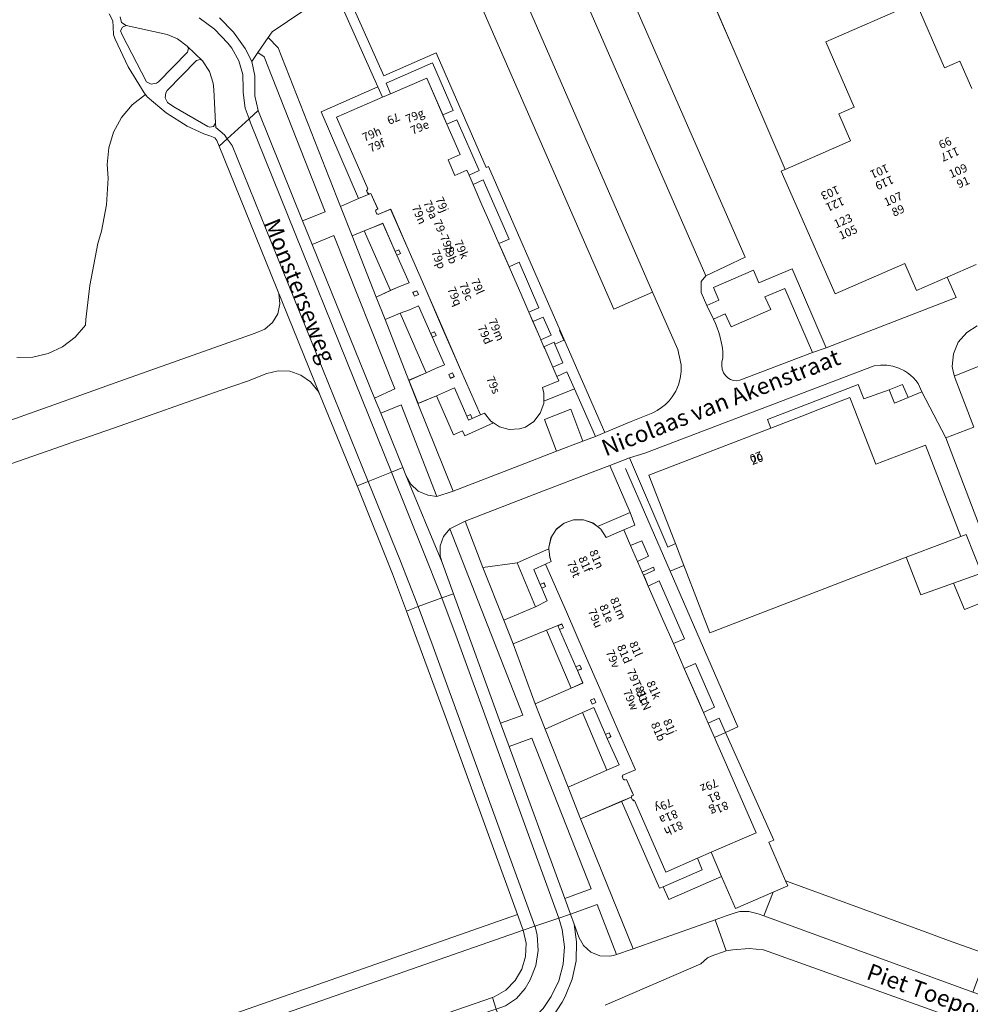
# Model space of a CAD drawing. Units: metres. Extents: x 72759 to 77980, y 449805 to 455659.
# Drawn here: x 74322 to 74437, y 451178 to 451297 of the extents above; entities that cross this region are included whole.
import ezdxf
from ezdxf.enums import TextEntityAlignment as Align

# ---------------------------------------------------------------- set-up
doc = ezdxf.new("R2010")
doc.units = ezdxf.units.M
doc.header["$MEASUREMENT"] = 0
for name, color, linetype, lineweight in [('Begroeid terreindeel_groenvoorziening_0', 7, 'Continuous', 0), ('Begroeid terreindeel_groenvoorziening_gras- en kruidachtigen_0', 7, 'Continuous', 0), ('Gebouwinstallatie_luifel_1', 7, 'Continuous', 0), ('Nummeraanduiding', 7, 'Continuous', 0), ('Nummeraanduidingreeks', 7, 'Continuous', 0), ('Onbegroeid terreindeel_erf_0', 7, 'Continuous', 0), ('Onbegroeid terreindeel_gesloten verharding_0', 7, 'Continuous', 0), ('Onbegroeid terreindeel_half verhard_grind_0', 7, 'Continuous', 0), ('Onbegroeid terreindeel_onverhard_0', 7, 'Continuous', 0), ('Openbare ruimte label_Weg', 7, 'Continuous', 0), ('Pand_0', 7, 'Continuous', 0), ('Scheiding_0', 7, 'Continuous', 0), ('Vegetatieobject_haag_0', 7, 'Continuous', 0), ('Wegdeel_gesloten verharding_0', 7, 'Continuous', 0), ('Wegdeel_open verharding_0', 7, 'Continuous', 0)]:
    doc.layers.add(name, color=color, linetype=linetype, lineweight=lineweight)

# ---------------------------------------------------------------- blocks, each defined once
blk = doc.blocks.new('BGT_lev_stadsdelen_Loosduinen_REALDWG_1_FMEBLOCK900')
at = {"layer": 'Pand_0'}
for points in [[(6.75, -0.11), (6.16, 1.23), (4.95, 4.02), (4.12, 5.9), (3.06, 8.35), (2.58, 9.46), (2.31, 10.06), (0.85, 9.43), (0.04, 11.31), (1.5, 11.95), (-0.09, 15.6), (-0.58, 16.7), (-2.51, 21.15), (-6.89, 19.24), (-7.84, 18.83), (-13.36, 16.43), (-9.62, 7.82), (-9.71, 7.77), (-9.66, 7.67), (-9.77, 7.63), (-9.6, 7.23), (-9.5, 7.28), (-9.46, 7.17), (-9.24, 7.27), (-8.42, 5.39), (-8.64, 5.3), (-8.6, 5.19), (-8.7, 5.15), (-8.53, 4.76), (-8.42, 4.81), (-8.37, 4.71), (-8.28, 4.75), (-6.86, 5.37), (-4.93, 0.93), (-2.77, -4.03), (-0.61, -8.98), (1.55, -13.93), (3.93, -19.39), (4.43, -19.17), (5.19, -20.14), (5.51, -20.36), (6.22, -20.83), (7.41, -21.15), (8.65, -21.08), (9.35, -20.85), (10.38, -20.17), (11.14, -19.19), (11.56, -18.02), (11.56, -17.74), (11.58, -16.79), (11.42, -16.1), (13.36, -15.28), (13.14, -14.77), (12.65, -13.65), (11.67, -11.4), (11.58, -11.18), (11.21, -10.35), (11.07, -10.02), (10.25, -8.13), (9.77, -7.04), (8.9, -5.06), (7.38, -1.56)], [(-5.87, 0.48), (-6.31, 0.29), (-6.33, 0.28), (-6.13, -0.17), (-6.11, -0.16), (-5.67, 0.03)], [(-3.73, -4.44), (-4.19, -4.64), (-3.99, -5.1), (-3.53, -4.9)], [(-1.58, -9.39), (-2.04, -9.58), (-1.84, -10.04), (-1.38, -9.84)], [(0.58, -14.33), (0.12, -14.53), (0.32, -14.99), (0.77, -14.79)], [(2.76, -19.35), (2.3, -19.55), (2.5, -20.01), (2.96, -19.81)]]:
    blk.add_lwpolyline(points, close=True, dxfattribs=at)
blk = doc.blocks.new('BGT_lev_stadsdelen_Loosduinen_REALDWG_1_FMEBLOCK1056')
at = {"layer": 'Wegdeel_open verharding_0'}
for points in [[(1.78, 4.66), (-0.38, 9.61), (-2.88, 15.33), (-4.31, 14.71), (-3.54, 12.89), (-3.08, 13.09), (-2.88, 12.63), (-3.34, 12.43), (-2.7, 10.93), (-4.09, 10.2), (-7.92, 8.58), (-6.78, 5.74), (-2.77, 7.38), (-1.41, 7.96), (-1.4, 7.93), (-0.94, 8.13), (-0.74, 7.67), (-1.2, 7.47), (0.76, 2.98), (1.22, 3.18), (1.42, 2.72), (0.97, 2.52), (1.61, 1.03), (0.18, 0.4), (-4.12, -1.47), (-2.95, -4.51), (1.57, -2.53), (2.91, -1.93), (4.32, -5.17), (4.78, -4.97), (4.98, -5.43), (4.52, -5.63), (5.96, -8.82), (4.49, -9.46), (-0.18, -11.51), (1.32, -15.33), (6.25, -13.21), (7.41, -12.69), (7.51, -12.65), (7.46, -12.55), (7.68, -12.45), (7.58, -12.21), (6.87, -10.57), (6.65, -10.67), (6.6, -10.57), (6.5, -10.61), (6.33, -10.22), (6.43, -10.17), (6.39, -10.07), (6.51, -10.02), (7.92, -9.41), (6.1, -5.23), (3.94, -0.29)], [(2.98, -0.85), (3.18, -1.31), (2.72, -1.51), (2.52, -1.05)]]:
    blk.add_lwpolyline(points, close=True, dxfattribs=at)
blk = doc.blocks.new('BGT_lev_stadsdelen_Loosduinen_REALDWG_1_FMEBLOCK1060')
at = {"layer": 'Wegdeel_open verharding_0'}
for points in [[(-3.32, 9.93), (-1.83, 6.56), (-1.39, 6.75), (-1.19, 6.3), (-1.63, 6.11), (-0.15, 2.79), (-1.31, 2.32), (-2.42, 1.85), (-4.12, 1.05), (-3.04, -1.64), (-1.23, -0.89), (-0.1, -0.46), (0.98, 0.01), (4.09, -7.09), (3.01, -7.55), (1.9, -8.05), (-0.21, -8.96), (0.91, -11.75), (3.13, -10.84), (4.23, -10.34), (5.3, -9.87), (6.79, -13.28), (7.24, -13.08), (7.44, -13.54), (8.41, -13.11), (6.03, -7.66), (3.88, -2.71), (1.72, 2.24), (-0.44, 7.2), (-2.38, 11.64), (-3.79, 11.02), (-3.89, 10.98), (-3.93, 11.08), (-4.04, 11.03), (-4.21, 11.42), (-4.12, 11.47), (-4.16, 11.57), (-3.93, 11.66), (-4.76, 13.54), (-4.98, 13.45), (-6.25, 12.92), (-8.41, 11.98), (-7.02, 8.42), (-5.56, 9.02), (-4.45, 9.47)], [(0.75, 1.83), (0.95, 1.37), (0.49, 1.17), (0.29, 1.63)], [(2.9, -3.11), (3.11, -3.57), (2.65, -3.77), (2.45, -3.31)], [(5.06, -8.06), (5.26, -8.52), (4.8, -8.72), (4.6, -8.26)]]:
    blk.add_lwpolyline(points, close=True, dxfattribs=at)
blk = doc.blocks.new('BGT_lev_stadsdelen_Loosduinen_REALDWG_1_FMEBLOCK1626')
at = {"layer": 'Wegdeel_open verharding_0'}
for points in [[(38.163, 8.505), (37.725, 9.56), (29.629, 6.358), (1.747, -4.742), (-0.39, 0.65), (-14.822, -4.877), (-19.397, 7.13), (-22.282, 12.633), (-23.953, 11.957), (-25.592, 11.294), (-26.235, 12.87), (-29.285, 11.788), (-29.959, 13.544), (-40.858, 9.309), (-40.467, 8.295), (-36.221, 9.934), (-35.124, 10.358), (-33.587, 10.951), (-30.956, 11.967), (-30.36, 10.431), (-30.035, 9.596), (-27.837, 3.934), (-24.464, 5.232), (-21.875, 6.228), (-17.62, -4.748), (-19.485, -5.471), (-24.179, -7.268), (-22.412, -11.79), (-18.488, -10.386), (-17.148, -13.544), (2.162, -5.874), (29.998, 5.251), (33.359, -2.635), (40.858, 0.389), (37.524, 8.265)], [(36.657, 5.256), (37.505, 3.288), (38.322, 3.576), (38.873, 2.247), (37.117, 1.565), (36.918, 2.003), (34.926, 1.185), (35.031, 0.731), (33.368, 0.087), (32.78, 1.386), (33.621, 1.749), (32.824, 3.646), (31.904, 3.317), (31.009, 5.636), (32.756, 6.31), (33.101, 5.48), (35.093, 6.259), (34.811, 7.114), (36.532, 7.793), (37.494, 5.536)], [(-8.465, -8.909), (-12.408, -10.347), (-13.559, -7.264), (-9.634, -5.799)]]:
    blk.add_lwpolyline(points, close=True, dxfattribs=at)
blk = doc.blocks.new('BGT_lev_stadsdelen_Loosduinen_REALDWG_1_FMEBLOCK2711')
at = {"layer": 'Pand_0'}
for points in [[(4.36, 3.3), (3.9, 4.34), (3.05, 6.3), (1.75, 9.29), (0.03, 13.22), (-0.41, 14.24), (-0.55, 14.54), (-0.7, 14.89), (-1.27, 16.19), (-2.1, 18.1), (-2.93, 19.99), (-5.04, 19.08), (-5.69, 20.08), (-6.08, 20.38), (-6.64, 20.81), (-7.77, 21.2), (-8.97, 21.19), (-10.1, 20.79), (-11.04, 20.05), (-11.68, 19.04), (-11.96, 17.87), (-11.94, 17.72), (-11.84, 16.68), (-11.67, 16.18), (-12.33, 15.85), (-9.83, 10.14), (-7.67, 5.19), (-5.51, 0.24), (-3.35, -4.71), (-1.53, -8.88), (-2.94, -9.5), (-3.06, -9.55), (-3.02, -9.65), (-3.12, -9.69), (-2.95, -10.09), (-2.85, -10.04), (-2.8, -10.15), (-2.58, -10.05), (-1.87, -11.68), (-1.77, -11.93), (-1.99, -12.02), (-1.94, -12.13), (-2.04, -12.17), (-1.88, -12.55), (-1.77, -12.51), (-1.73, -12.61), (-1.63, -12.57), (2.12, -21.2), (5.96, -19.53), (7.6, -18.81), (12.99, -16.47), (8.86, -7.01), (8.22, -5.56), (7.98, -5.01), (7.22, -3.27), (6.67, -2.01), (6.07, -0.61)], [(-12.52, 13.61), (-12.99, 13.42), (-12.79, 12.96), (-12.33, 13.15)], [(-10.39, 8.66), (-10.85, 8.46), (-10.65, 8), (-10.19, 8.2)], [(-8.23, 3.7), (-8.68, 3.5), (-8.48, 3.04), (-8.03, 3.24)], [(-6.47, -0.33), (-6.93, -0.52), (-6.73, -0.98), (-6.27, -0.78)], [(-4.67, -4.45), (-5.12, -4.65), (-4.93, -5.11), (-4.47, -4.9)]]:
    blk.add_lwpolyline(points, close=True, dxfattribs=at)

msp = doc.modelspace()

# ---------------------------------------------------------------- linework, layer by layer
at = {"layer": 'Begroeid terreindeel_groenvoorziening_0'}
for points in [[(74391.2, 451310.067), (74409.561, 451268.087), (74404.834, 451265.83), (74404.276, 451265.144), (74404.299, 451263.813), (74404.96, 451262.266), (74406.424, 451262.899), (74405.754, 451264.434), (74410.565, 451266.516), (74411.217, 451264.977), (74415.241, 451266.679), (74419.304, 451257.162), (74434.979, 451263.235), (74433.893, 451265.667), (74430.184, 451264.048), (74428.767, 451267.3), (74420.389, 451263.651), (74413.888, 451278.416), (74414.374, 451278.629), (74408.353, 451292.621), (74404.868, 451300.72)], [(74321.94, 451256.001), (74323.861, 451256.044), (74325.722, 451256.484), (74327.451, 451257.3), (74328.973, 451258.457), (74330.222, 451259.905), (74330.265, 451260.553), (74330.744, 451264.682), (74331.693, 451269.718), (74332.119, 451271.187), (74332.729, 451274.352), (74332.943, 451277.568), (74332.8, 451279.245), (74332.999, 451281.229), (74333.589, 451283.134), (74334.547, 451284.883), (74335.833, 451286.407), (74337.415, 451287.659), (74337.27, 451287.864), (74335.343, 451290.986), (74333.768, 451294.299), (74333.569, 451294.826), (74333.544, 451295.775), (74333.482, 451296.509), (74333.063, 451297.362)], [(74437.506, 451259.796), (74436.227, 451258.993), (74435.205, 451257.831), (74434.622, 451256.441), (74434.49, 451254.916), (74434.62, 451254.14), (74434.839, 451253.475), (74437.094, 451247.603), (74433.733, 451246.347), (74438.308, 451234.34)], [(74455.292, 451233.343), (74435.982, 451225.673), (74434.642, 451228.831), (74430.718, 451227.427), (74428.951, 451231.949), (74424.255, 451230.157), (74405.335, 451222.847), (74402.353, 451230.565), (74402.196, 451230.97), (74400.545, 451230.298), (74408.708, 451211.527), (74407.213, 451210.856), (74413.023, 451197.919), (74412.408, 451197.683), (74413.917, 451194.198), (74414.429, 451193.015), (74414.648, 451192.935), (74431.225, 451186.882), (74434.053, 451185.85), (74438.652, 451184.171)]]:
    msp.add_lwpolyline(points, dxfattribs=at)
for points in [[(74342.609, 451293.18), (74342.453, 451293.48), (74341.271, 451294.356), (74340.024, 451294.852), (74335.119, 451295.946), (74334.643, 451295.764), (74334.43, 451295.301), (74334.603, 451294.821), (74337.547, 451289.188), (74338.118, 451288.901), (74338.75, 451289), (74338.988, 451289.164), (74342.475, 451292.765)], [(74350.956, 451292.725), (74350.205, 451291.623), (74350.56, 451289.912), (74350.591, 451289.3), (74350.586, 451287.485), (74350.977, 451285.713), (74351.081, 451285.424), (74356.309, 451272.463), (74359.031, 451273.532), (74351.698, 451292.194)], [(74340.045, 451288.13), (74339.865, 451287.866), (74339.786, 451287.244), (74340.091, 451286.695), (74340.853, 451286.155), (74344.926, 451283.791), (74345.13, 451283.709), (74345.607, 451283.806), (74345.864, 451284.219), (74345.646, 451288.241), (74345.565, 451289.012), (74345.114, 451290.438), (74344.302, 451291.694), (74343.992, 451291.86), (74343.573, 451291.727)], [(74360.104, 451270.682), (74357.476, 451269.612), (74364.975, 451251.105), (74367.418, 451252.217)], [(74363.745, 451271.226), (74362.28, 451270.63), (74365.18, 451263.257), (74366.885, 451264.065)], [(74405.749, 451260.621), (74405.987, 451260.096), (74406.2, 451259.56), (74406.388, 451259.015), (74406.549, 451258.461), (74406.684, 451257.901), (74406.785, 451257.512), (74406.856, 451257.116), (74406.896, 451256.716), (74406.906, 451256.314), (74406.885, 451255.912), (74406.771, 451255.478), (74406.75, 451255.03), (74406.822, 451254.587), (74406.983, 451254.169), (74407.228, 451253.793), (74407.502, 451253.54), (74407.824, 451253.352), (74408.179, 451253.238), (74408.551, 451253.204), (74408.921, 451253.252), (74417.693, 451256.597), (74414.333, 451264.291), (74411.958, 451263.297), (74412.652, 451261.757), (74407.881, 451259.682), (74407.172, 451261.235)], [(74368.075, 451261.323), (74366.262, 451260.572), (74369.093, 451253.249), (74371.206, 451254.158)], [(74429.177, 451251.174), (74430.848, 451251.85), (74430.396, 451252.865), (74430.121, 451253.228), (74429.815, 451253.565), (74429.48, 451253.873), (74429.119, 451254.149), (74428.733, 451254.391), (74428.062, 451254.731), (74427.346, 451254.964), (74426.603, 451255.086), (74425.85, 451255.093), (74425.105, 451254.986), (74397.486, 451244.464), (74395.663, 451243.931), (74400.283, 451233.179), (74401.183, 451233.593), (74401.027, 451233.998), (74397.994, 451241.848), (74412.663, 451247.512), (74412.272, 451248.526), (74423.171, 451252.761), (74423.845, 451251.005), (74426.895, 451252.087), (74428.491, 451252.747)], [(74368.169, 451250.3), (74365.726, 451249.302), (74368.368, 451242.771), (74368.741, 451241.85), (74369.338, 451240.765), (74370.247, 451239.925), (74371.376, 451239.416), (74372.477, 451239.286)], [(74374.036, 451235.391), (74373.292, 451234.451), (74372.896, 451233.32), (74372.892, 451232.121), (74373.112, 451231.341), (74374.481, 451227.573), (74380.147, 451211.982), (74382.824, 451212.944)], [(74382.15, 451231.291), (74378.013, 451230.726), (74380.525, 451224.368), (74384.355, 451225.992)], [(74385.677, 451223.167), (74381.663, 451221.532), (74384.321, 451214.323), (74388.627, 451216.194)], [(74390.014, 451213.262), (74385.492, 451211.28), (74388.261, 451204.279), (74392.938, 451206.328)], [(74383.895, 451210.179), (74381.181, 451209.172), (74387.865, 451190.873), (74391.036, 451192.044), (74389.104, 451196.952)], [(74394.69, 451202.583), (74389.761, 451200.46), (74396.098, 451184.832), (74399.251, 451185.946), (74405.974, 451188.321), (74407.279, 451188.782), (74408.485, 451189.209), (74408.946, 451189.325), (74408.993, 451189.324), (74409.922, 451189.304), (74410.018, 451189.302), (74411.135, 451189.049), (74411.829, 451188.798), (74412.932, 451191.651), (74408.42, 451189.679), (74406.74, 451193.544), (74400.399, 451190.774), (74399.705, 451192.301), (74399.263, 451192.132)], [(74391.787, 451190.168), (74388.554, 451189.005), (74388.992, 451187.803), (74389.558, 451186.25), (74390.12, 451185.223), (74390.992, 451184.444), (74392.075, 451184.001), (74393.244, 451183.946), (74393.73, 451184.042), (74394.104, 451184.154)]]:
    msp.add_lwpolyline(points, close=True, dxfattribs=at)
at = {"layer": 'Begroeid terreindeel_groenvoorziening_gras- en kruidachtigen_0'}
for points in [[(74361.222, 451300.875), (74366.115, 451289.895), (74372.415, 451292.674), (74372.52, 451292.397), (74378.401, 451278.867), (74378.675, 451278.984), (74387.317, 451259.261), (74392.708, 451246.957), (74395.843, 451248.296), (74398.454, 451249.353), (74398.996, 451249.635), (74399.506, 451249.97), (74399.98, 451250.355), (74400.413, 451250.786), (74400.8, 451251.258), (74401.223, 451251.953), (74401.546, 451252.701), (74401.762, 451253.486), (74401.868, 451254.293), (74401.861, 451255.107), (74401.477, 451256.959), (74398.443, 451263.852), (74393.788, 451261.82), (74375.647, 451303.277)], [(74285.272, 451235.676), (74326.974, 451250.516), (74333.781, 451252.938), (74350.619, 451258.93), (74351.763, 451259.396), (74352.701, 451260.201), (74353.334, 451261.262), (74353.598, 451262.47), (74353.465, 451263.698), (74353.243, 451264.3), (74346.291, 451281.44), (74346.016, 451282.119), (74345.77, 451282.42), (74345.17, 451282.673), (74344.451, 451282.904), (74342.451, 451283.855), (74339.925, 451285.441), (74337.633, 451287.351), (74337.415, 451287.659), (74335.833, 451286.407), (74334.547, 451284.883), (74333.589, 451283.134), (74332.999, 451281.229), (74332.8, 451279.245), (74332.943, 451277.568), (74332.729, 451274.352), (74332.119, 451271.187), (74331.693, 451269.718), (74330.744, 451264.682), (74330.265, 451260.553), (74330.222, 451259.905), (74328.973, 451258.457), (74327.451, 451257.3), (74325.722, 451256.484), (74323.861, 451256.044), (74321.94, 451256.001)]]:
    msp.add_lwpolyline(points, dxfattribs=at)
for points in [[(74360.146, 451300.289), (74352.648, 451295.209), (74352.167, 451294.504), (74353.395, 451293.265), (74360.891, 451274.19), (74363.049, 451275.127), (74358.569, 451285.545), (74365.38, 451288.581)], [(74385.422, 451248.549), (74388.593, 451249.772), (74390.06, 451245.936), (74391.551, 451246.504), (74389.028, 451252.245), (74385.348, 451250.745), (74385.342, 451250.457), (74384.928, 451249.29), (74384.166, 451248.314), (74383.134, 451247.63), (74382.432, 451247.405), (74381.197, 451247.333), (74380.003, 451247.655), (74379.298, 451248.124), (74375.829, 451246.578), (74375.576, 451247.175), (74374.47, 451246.679), (74372.429, 451251.37), (74370.21, 451250.461), (74374.439, 451239.923), (74382.333, 451242.974), (74386.888, 451244.715)], [(74391.813, 451235.648), (74395.738, 451237.333), (74393.277, 451243.011), (74391.495, 451242.323), (74384.807, 451239.735), (74377.837, 451237.056), (74375.899, 451236.297), (74378.013, 451230.726), (74382.15, 451231.291), (74385.948, 451232.988), (74385.933, 451233.137), (74386.21, 451234.303), (74386.853, 451235.315), (74387.791, 451236.061), (74388.922, 451236.459), (74390.12, 451236.466), (74391.255, 451236.081)], [(74379.155, 451178.958), (74379.385, 451179.053), (74380.76, 451179.868), (74381.89, 451180.997), (74382.706, 451182.372), (74383.157, 451183.905), (74383.214, 451185.502), (74382.875, 451187.064), (74353.479, 451176.802), (74355.571, 451171.954), (74355.677, 451171.71), (74356.156, 451171.287), (74356.792, 451171.222)]]:
    msp.add_lwpolyline(points, close=True, dxfattribs=at)
at = {"layer": 'Gebouwinstallatie_luifel_1'}
msp.add_lwpolyline([(74436.161, 451234.707), (74435.51, 451234.469), (74433.645, 451233.746), (74428.951, 451231.949), (74430.718, 451227.427), (74434.642, 451228.831), (74438.003, 451230.034)], close=True, dxfattribs=at)
at = {"layer": 'Onbegroeid terreindeel_erf_0'}
msp.add_lwpolyline([(74404.868, 451300.72), (74408.353, 451292.621), (74414.374, 451278.629), (74422.266, 451282.079), (74420.852, 451285.31), (74422.699, 451286.12), (74419.293, 451293.986), (74430.131, 451298.709), (74433.571, 451290.847), (74435.411, 451291.645), (74436.85, 451288.357)], dxfattribs=at)
msp.add_lwpolyline([(74412.408, 451197.683), (74413.023, 451197.919), (74407.213, 451210.856), (74405.877, 451210.257), (74406.117, 451209.707), (74406.75, 451208.256), (74410.878, 451198.798), (74405.493, 451196.454), (74406.74, 451193.544), (74408.42, 451189.679), (74412.932, 451191.651), (74414.688, 451192.418), (74414.429, 451193.015), (74413.917, 451194.198)], close=True, dxfattribs=at)
at = {"layer": 'Onbegroeid terreindeel_gesloten verharding_0'}
msp.add_lwpolyline([(74426.895, 451252.087), (74427.538, 451250.511), (74429.177, 451251.174), (74428.491, 451252.747)], close=True, dxfattribs=at)
at = {"layer": 'Onbegroeid terreindeel_half verhard_grind_0'}
for points in [[(74371.27, 451289.63), (74373.207, 451285.186), (74374.428, 451285.72), (74371.949, 451291.478), (74366.362, 451289.001), (74366.892, 451287.725)], [(74365.944, 451287.313), (74365.38, 451288.581), (74358.569, 451285.545), (74363.049, 451275.127), (74364.324, 451275.656), (74364.282, 451275.758), (74364.18, 451275.716), (74364.017, 451276.107), (74364.122, 451276.153), (74364.079, 451276.251), (74364.169, 451276.297), (74360.42, 451284.909)], [(74373.69, 451284.079), (74375.282, 451280.428), (74373.824, 451279.794), (74374.636, 451277.912), (74376.096, 451278.542), (74376.36, 451277.938), (74377.567, 451278.488), (74374.899, 451284.609)], [(74378.053, 451277.387), (74376.844, 451276.827), (74377.909, 451274.384), (74378.731, 451272.501), (74379.948, 451269.71), (74381.165, 451270.25)], [(74367.676, 451268.318), (74367.651, 451268.307), (74367.452, 451268.765), (74367.474, 451268.775), (74365.98, 451272.145), (74364.856, 451271.682), (74363.745, 451271.226), (74366.885, 451264.065), (74367.99, 451264.528), (74369.148, 451264.998)], [(74382.364, 451267.474), (74381.164, 451266.921), (74382.689, 451263.424), (74383.556, 451261.437), (74384.763, 451261.973)], [(74370.281, 451262.22), (74369.197, 451261.75), (74368.075, 451261.323), (74371.206, 451254.158), (74372.309, 451254.66), (74373.396, 451255.125)], [(74385.267, 451260.868), (74384.032, 451260.347), (74384.854, 451258.46), (74384.997, 451258.133), (74386.221, 451258.675)], [(74386.691, 451257.608), (74386.592, 451257.841), (74385.361, 451257.299), (74385.458, 451257.078), (74386.436, 451254.835), (74387.647, 451255.36)], [(74386.928, 451253.708), (74387.149, 451253.2), (74385.203, 451252.377), (74385.365, 451251.695), (74385.348, 451250.745), (74389.028, 451252.245), (74388.135, 451254.278)], [(74374.606, 451252.342), (74373.527, 451251.875), (74372.429, 451251.37), (74374.47, 451246.679), (74375.576, 451247.175), (74375.829, 451246.578), (74379.298, 451248.124), (74378.973, 451248.34), (74378.213, 451249.316), (74377.713, 451249.096), (74376.745, 451248.673), (74376.287, 451248.473), (74376.088, 451248.932)], [(74395.738, 451237.333), (74391.813, 451235.648), (74392.202, 451235.346), (74392.857, 451234.342), (74394.965, 451235.262), (74396.314, 451235.813)], [(74395.79, 451233.372), (74396.625, 451231.458), (74397.945, 451232.087), (74397.152, 451233.95)], [(74386.227, 451231.449), (74386.053, 451231.944), (74385.948, 451232.988), (74382.15, 451231.291), (74384.355, 451225.992), (74385.747, 451226.72), (74385.104, 451228.224), (74384.908, 451228.684), (74384.134, 451230.497), (74385.564, 451231.12)], [(74397.192, 451230.16), (74397.346, 451229.805), (74398.666, 451230.411), (74398.541, 451230.776)], [(74399.237, 451229.105), (74397.922, 451228.487), (74399.638, 451224.554), (74400.94, 451221.57), (74402.268, 451222.119)], [(74387.244, 451223.265), (74387.044, 451223.723), (74387.03, 451223.754), (74385.677, 451223.167), (74388.627, 451216.194), (74390.056, 451216.825), (74389.409, 451218.307), (74389.208, 451218.766)], [(74403.579, 451219.175), (74402.251, 451218.565), (74403.958, 451214.655), (74404.566, 451213.261), (74405.889, 451213.914)], [(74392.768, 451210.619), (74391.35, 451213.857), (74390.014, 451213.262), (74392.938, 451206.328), (74394.408, 451206.971), (74392.968, 451210.161)], [(74405.116, 451212.002), (74405.877, 451210.257), (74407.213, 451210.856), (74406.43, 451212.595)], [(74404.395, 451194.344), (74403.852, 451195.739), (74400.013, 451194.068), (74396.263, 451202.699), (74396.162, 451202.655), (74396.118, 451202.756), (74396.017, 451202.712), (74395.85, 451203.097), (74394.69, 451202.583), (74399.263, 451192.132), (74399.705, 451192.301)]]:
    msp.add_lwpolyline(points, close=True, dxfattribs=at)
at = {"layer": 'Onbegroeid terreindeel_onverhard_0'}
for points in [[(74341.381, 451174.685), (74358.171, 451180.525), (74382.197, 451188.947), (74375.691, 451206.824), (74373.624, 451212.429), (74368.811, 451225.483), (74367.153, 451229.978), (74362.999, 451240.277), (74362.895, 451240.532), (74358.446, 451251.407), (74358.161, 451251.97), (74357.283, 451253.07), (74356.133, 451253.88), (74354.801, 451254.335), (74353.396, 451254.4), (74352.028, 451254.068), (74349.693, 451253.156), (74346.419, 451252.022), (74333.703, 451247.528), (74329.647, 451246.148), (74329.142, 451245.976), (74326.521, 451245.04), (74315.768, 451241.306)], [(74436.639, 451175.798), (74411.79, 451184.714), (74411.732, 451184.726), (74410.066, 451184.857), (74408.092, 451184.713), (74407.288, 451184.6), (74405.47, 451183.949), (74405.032, 451183.731), (74404.241, 451183.015), (74392.736, 451178.046)]]:
    msp.add_lwpolyline(points, dxfattribs=at)
at = {"layer": 'Pand_0'}
msp.add_lwpolyline([(74436.85, 451288.357), (74435.411, 451291.645), (74433.571, 451290.847), (74430.131, 451298.709), (74419.293, 451293.986), (74422.699, 451286.12), (74420.852, 451285.31), (74422.266, 451282.079), (74414.374, 451278.629), (74413.888, 451278.416), (74420.389, 451263.651), (74428.767, 451267.3), (74430.184, 451264.048), (74433.893, 451265.667), (74437.37, 451267.186)], dxfattribs=at)
msp.add_lwpolyline([(74431.255, 451245.445), (74428.666, 451244.449), (74425.293, 451243.151), (74423.095, 451248.813), (74422.77, 451249.648), (74422.174, 451251.184), (74419.543, 451250.168), (74418.006, 451249.575), (74416.909, 451249.151), (74412.663, 451247.512), (74397.994, 451241.848), (74401.027, 451233.998), (74401.183, 451233.593), (74402.196, 451230.97), (74402.353, 451230.565), (74405.335, 451222.847), (74424.255, 451230.157), (74428.951, 451231.949), (74433.645, 451233.746), (74435.51, 451234.469)], close=True, dxfattribs=at)
at = {"layer": 'Scheiding_0'}
for p, q in [((74408.353, 451292.621), (74404.868, 451300.72)), ((74414.374, 451278.629), (74408.353, 451292.621)), ((74400.545, 451230.298), (74395.168, 451242.64)), ((74408.708, 451211.527), (74400.545, 451230.298)), ((74407.213, 451210.856), (74408.708, 451211.527)), ((74405.877, 451210.257), (74407.213, 451210.856)), ((74407.213, 451210.856), (74413.023, 451197.919)), ((74413.023, 451197.919), (74412.408, 451197.683)), ((74412.408, 451197.683), (74413.917, 451194.198)), ((74405.493, 451196.454), (74406.74, 451193.544)), ((74406.74, 451193.544), (74408.42, 451189.679)), ((74413.917, 451194.198), (74414.429, 451193.015)), ((74414.688, 451192.418), (74412.932, 451191.651)), ((74414.429, 451193.015), (74414.688, 451192.418)), ((74408.42, 451189.679), (74412.932, 451191.651))]:
    msp.add_line(p, q, dxfattribs=at)
at = {"layer": 'Vegetatieobject_haag_0'}
msp.add_lwpolyline([(74434.798, 451253.794), (74463.067, 451265.075), (74465.72, 451259.127)], dxfattribs=at)
at = {"layer": 'Wegdeel_gesloten verharding_0'}
for points in [[(74346.341, 451296.883), (74348.032, 451295.162), (74349.416, 451293.185), (74350.205, 451291.623), (74350.956, 451292.725), (74352.167, 451294.504), (74352.648, 451295.209), (74360.146, 451300.289)], [(74334.358, 451296.982), (74334.556, 451296.334), (74335.119, 451295.946), (74340.024, 451294.852), (74341.271, 451294.356), (74342.453, 451293.48), (74344.302, 451291.694), (74345.114, 451290.438), (74345.565, 451289.012), (74345.646, 451288.241), (74345.864, 451284.219), (74345.904, 451283.66), (74346.946, 451282.779), (74347.268, 451282.331), (74349.88, 451284.713), (74349.421, 451286.011), (74349.182, 451287.878), (74349.183, 451288.313), (74349.117, 451290.038), (74348.657, 451291.703), (74347.827, 451293.217), (74347.338, 451293.835), (74345.742, 451295.497), (74343.883, 451296.859)], [(74343.883, 451296.859), (74345.742, 451295.497), (74347.338, 451293.835), (74347.827, 451293.217), (74348.657, 451291.703), (74349.117, 451290.038), (74349.183, 451288.313), (74349.182, 451287.878), (74349.421, 451286.011), (74349.88, 451284.713), (74350.977, 451285.713), (74350.586, 451287.485), (74350.591, 451289.3), (74350.56, 451289.912), (74350.205, 451291.623), (74349.416, 451293.185), (74348.032, 451295.162), (74346.341, 451296.883)], [(74315.768, 451241.306), (74326.521, 451245.04), (74329.142, 451245.976), (74329.647, 451246.148), (74333.703, 451247.528), (74346.419, 451252.022), (74349.693, 451253.156), (74352.028, 451254.068), (74353.396, 451254.4), (74354.801, 451254.335), (74356.133, 451253.88), (74357.283, 451253.07), (74358.161, 451251.97), (74358.446, 451251.407), (74353.243, 451264.3), (74353.465, 451263.698), (74353.598, 451262.47), (74353.334, 451261.262), (74352.701, 451260.201), (74351.763, 451259.396), (74350.619, 451258.93), (74333.781, 451252.938), (74326.974, 451250.516), (74285.272, 451235.676)], [(74309.656, 451161.516), (74350.743, 451175.833), (74352.718, 451170.828), (74352.743, 451170.226), (74352.394, 451169.734), (74352.093, 451169.59), (74356.792, 451171.222), (74356.156, 451171.287), (74355.677, 451171.71), (74355.571, 451171.954), (74353.479, 451176.802), (74382.875, 451187.064), (74382.197, 451188.947), (74358.171, 451180.525), (74341.381, 451174.685), (74335.522, 451172.646), (74329.139, 451170.423), (74326.772, 451169.599), (74308.903, 451163.377)], [(74446.929, 451176.145), (74436.979, 451179.617), (74411.829, 451188.798), (74411.135, 451189.049), (74410.018, 451189.302), (74409.922, 451189.304), (74408.993, 451189.324), (74408.946, 451189.325), (74408.485, 451189.209), (74407.279, 451188.782), (74405.974, 451188.321), (74407.288, 451184.6), (74408.092, 451184.713), (74410.066, 451184.857), (74411.732, 451184.726), (74411.79, 451184.714), (74436.639, 451175.798)], [(74392.736, 451178.046), (74404.241, 451183.015), (74405.032, 451183.731), (74405.47, 451183.949), (74407.288, 451184.6), (74405.974, 451188.321), (74399.251, 451185.946), (74396.098, 451184.832), (74395.994, 451184.795), (74394.104, 451184.154), (74393.73, 451184.042), (74393.244, 451183.946), (74392.075, 451184.001), (74390.992, 451184.444), (74390.12, 451185.223), (74389.558, 451186.25), (74388.992, 451187.803), (74389.298, 451185.656), (74389.226, 451183.402), (74388.757, 451181.195), (74387.907, 451179.106), (74387.561, 451178.39), (74386.424, 451176.667)], [(74321.296, 451157.382), (74322.691, 451157.863), (74379.233, 451177.439), (74379.634, 451177.581), (74379.155, 451178.958), (74356.792, 451171.222), (74352.093, 451169.59), (74321.388, 451158.967)]]:
    msp.add_lwpolyline(points, dxfattribs=at)
for points in [[(74360.891, 451274.19), (74353.395, 451293.265), (74352.167, 451294.504), (74350.956, 451292.725), (74351.698, 451292.194), (74359.031, 451273.532), (74356.309, 451272.463), (74357.476, 451269.612), (74360.104, 451270.682), (74367.418, 451252.217), (74364.975, 451251.105), (74365.726, 451249.302), (74368.169, 451250.3), (74372.477, 451239.286), (74374.439, 451239.923), (74370.21, 451250.461), (74369.093, 451253.249), (74366.262, 451260.572), (74365.18, 451263.257), (74362.28, 451270.63)], [(74357.476, 451269.612), (74356.309, 451272.463), (74351.081, 451285.424), (74350.977, 451285.713), (74349.88, 451284.713), (74350.049, 451284.236), (74367.007, 451242.214), (74368.368, 451242.771), (74365.726, 451249.302), (74364.975, 451251.105)], [(74350.049, 451284.236), (74349.88, 451284.713), (74347.268, 451282.331), (74347.843, 451281.532), (74364.233, 451241.079), (74367.007, 451242.214)], [(74347.843, 451281.532), (74347.268, 451282.331), (74346.291, 451281.44), (74353.243, 451264.3), (74358.446, 451251.407), (74362.895, 451240.532), (74364.233, 451241.079)], [(74367.007, 451242.214), (74364.233, 451241.079), (74368.112, 451231.505), (74370.129, 451226.337), (74370.25, 451226.013), (74373.077, 451227.056), (74372.915, 451227.488), (74370.886, 451232.602)], [(74368.741, 451241.85), (74368.368, 451242.771), (74367.007, 451242.214), (74370.886, 451232.602), (74372.915, 451227.488), (74373.077, 451227.056), (74374.481, 451227.573), (74373.112, 451231.341)], [(74364.233, 451241.079), (74362.895, 451240.532), (74362.999, 451240.277), (74367.153, 451229.978), (74368.811, 451225.483), (74370.25, 451226.013), (74370.129, 451226.337), (74368.112, 451231.505)], [(74381.663, 451221.532), (74380.525, 451224.368), (74378.013, 451230.726), (74375.899, 451236.297), (74375.818, 451236.265), (74374.036, 451235.391), (74382.824, 451212.944), (74380.147, 451211.982), (74381.181, 451209.172), (74383.895, 451210.179), (74389.104, 451196.952), (74391.036, 451192.044), (74387.865, 451190.873), (74388.554, 451189.005), (74391.787, 451190.168), (74394.104, 451184.154), (74395.994, 451184.795), (74396.098, 451184.832), (74389.761, 451200.46), (74388.261, 451204.279), (74385.492, 451211.28), (74384.321, 451214.323)], [(74373.077, 451227.056), (74370.25, 451226.013), (74372.051, 451221.173), (74384.282, 451187.545), (74387.168, 451188.531), (74374.917, 451222.149)], [(74374.481, 451227.573), (74373.077, 451227.056), (74374.917, 451222.149), (74387.168, 451188.531), (74388.554, 451189.005), (74387.865, 451190.873), (74381.181, 451209.172), (74380.147, 451211.982)], [(74372.051, 451221.173), (74370.25, 451226.013), (74368.811, 451225.483), (74373.624, 451212.429), (74375.691, 451206.824), (74382.197, 451188.947), (74382.875, 451187.064), (74384.282, 451187.545)], [(74389.298, 451185.656), (74388.992, 451187.803), (74388.554, 451189.005), (74387.168, 451188.531), (74387.569, 451187.159), (74387.828, 451185.079), (74387.689, 451182.988), (74387.155, 451180.962), (74386.247, 451179.073), (74385.277, 451177.654), (74383.908, 451176.317), (74382.291, 451175.293), (74380.643, 451174.681), (74381.147, 451173.231), (74383.12, 451173.925), (74384.976, 451175.196), (74386.424, 451176.667), (74387.561, 451178.39), (74387.907, 451179.106), (74388.757, 451181.195), (74389.226, 451183.402)], [(74387.689, 451182.988), (74387.828, 451185.079), (74387.569, 451187.159), (74387.168, 451188.531), (74384.282, 451187.545), (74384.293, 451187.514), (74384.547, 451186.464), (74384.664, 451184.634), (74384.382, 451182.821), (74383.716, 451181.113), (74383.121, 451180.044), (74382.059, 451178.856), (74380.735, 451177.97), (74379.634, 451177.581), (74380.643, 451174.681), (74382.291, 451175.293), (74383.908, 451176.317), (74385.277, 451177.654), (74386.247, 451179.073), (74387.155, 451180.962)], [(74383.716, 451181.113), (74384.382, 451182.821), (74384.664, 451184.634), (74384.547, 451186.464), (74384.293, 451187.514), (74384.282, 451187.545), (74382.875, 451187.064), (74383.214, 451185.502), (74383.157, 451183.905), (74382.706, 451182.372), (74381.89, 451180.997), (74380.76, 451179.868), (74379.385, 451179.053), (74379.155, 451178.958), (74379.634, 451177.581), (74380.735, 451177.97), (74382.059, 451178.856), (74383.121, 451180.044)]]:
    msp.add_lwpolyline(points, close=True, dxfattribs=at)
at = {"layer": 'Wegdeel_open verharding_0'}
for points in [[(74391.2, 451310.067), (74386.441, 451308.005), (74404.834, 451265.83), (74409.561, 451268.087)], [(74380.395, 451305.344), (74375.647, 451303.277), (74393.788, 451261.82), (74398.443, 451263.852)], [(74417.693, 451256.597), (74419.304, 451257.162), (74415.241, 451266.679), (74411.217, 451264.977), (74410.565, 451266.516), (74405.754, 451264.434), (74406.424, 451262.899), (74404.96, 451262.266), (74405.749, 451260.621), (74407.172, 451261.235), (74407.881, 451259.682), (74412.652, 451261.757), (74411.958, 451263.297), (74414.333, 451264.291)], [(74387.317, 451259.261), (74387.248, 451259.23), (74387.75, 451258.064), (74386.691, 451257.608), (74387.647, 451255.36), (74386.436, 451254.835), (74386.928, 451253.708), (74388.135, 451254.278), (74389.028, 451252.245), (74391.551, 451246.504), (74392.708, 451246.957)], [(74386.888, 451244.715), (74390.06, 451245.936), (74388.593, 451249.772), (74385.422, 451248.549)], [(74400.545, 451230.298), (74402.196, 451230.97), (74401.183, 451233.593), (74400.283, 451233.179), (74395.663, 451243.931), (74393.277, 451243.011), (74395.738, 451237.333), (74396.314, 451235.813), (74394.965, 451235.262), (74395.79, 451233.372), (74397.152, 451233.95), (74397.945, 451232.087), (74396.625, 451231.458), (74397.192, 451230.16), (74398.541, 451230.776), (74398.666, 451230.411), (74397.346, 451229.805), (74397.478, 451229.503), (74397.922, 451228.487), (74399.237, 451229.105), (74402.268, 451222.119), (74400.94, 451221.57), (74401.798, 451219.604), (74402.251, 451218.565), (74403.579, 451219.175), (74405.889, 451213.914), (74404.566, 451213.261), (74405.116, 451212.002), (74406.43, 451212.595), (74407.213, 451210.856), (74408.708, 451211.527)], [(74406.74, 451193.544), (74405.493, 451196.454), (74403.852, 451195.739), (74404.395, 451194.344), (74399.705, 451192.301), (74400.399, 451190.774)], [(74414.429, 451193.015), (74414.688, 451192.418), (74412.932, 451191.651), (74411.829, 451188.798), (74436.979, 451179.617), (74437.773, 451181.726), (74438.652, 451184.171), (74434.053, 451185.85), (74431.225, 451186.882), (74414.648, 451192.935)]]:
    msp.add_lwpolyline(points, close=True, dxfattribs=at)
for points in [[(74437.37, 451267.186), (74433.893, 451265.667), (74434.979, 451263.235), (74419.304, 451257.162), (74417.693, 451256.597), (74408.921, 451253.252), (74408.551, 451253.204), (74408.179, 451253.238), (74407.824, 451253.352), (74407.502, 451253.54), (74407.228, 451253.793), (74406.983, 451254.169), (74406.822, 451254.587), (74406.75, 451255.03), (74406.771, 451255.478), (74406.885, 451255.912), (74406.906, 451256.314), (74406.896, 451256.716), (74406.856, 451257.116), (74406.785, 451257.512), (74406.684, 451257.901), (74406.549, 451258.461), (74406.388, 451259.015), (74406.2, 451259.56), (74405.987, 451260.096), (74405.749, 451260.621), (74404.96, 451262.266), (74404.299, 451263.813), (74404.276, 451265.144), (74404.834, 451265.83), (74386.441, 451308.005)], [(74380.395, 451305.344), (74398.443, 451263.852), (74401.477, 451256.959), (74401.861, 451255.107), (74401.868, 451254.293), (74401.762, 451253.486), (74401.546, 451252.701), (74401.223, 451251.953), (74400.8, 451251.258), (74400.413, 451250.786), (74399.98, 451250.355), (74399.506, 451249.97), (74398.996, 451249.635), (74398.454, 451249.353), (74395.843, 451248.296), (74392.708, 451246.957), (74391.551, 451246.504), (74390.06, 451245.936), (74386.888, 451244.715), (74382.333, 451242.974), (74374.439, 451239.923), (74372.477, 451239.286), (74371.376, 451239.416), (74370.247, 451239.925), (74369.338, 451240.765), (74368.741, 451241.85), (74373.112, 451231.341), (74372.892, 451232.121), (74372.896, 451233.32), (74373.292, 451234.451), (74374.036, 451235.391), (74375.818, 451236.265), (74375.899, 451236.297), (74377.837, 451237.056), (74384.807, 451239.735), (74391.495, 451242.323), (74393.277, 451243.011), (74395.663, 451243.931), (74397.486, 451244.464), (74425.105, 451254.986), (74425.85, 451255.093), (74426.603, 451255.086), (74427.346, 451254.964), (74428.062, 451254.731), (74428.733, 451254.391), (74429.119, 451254.149), (74429.48, 451253.873), (74429.815, 451253.565), (74430.121, 451253.228), (74430.396, 451252.865), (74430.848, 451251.85), (74433.733, 451246.347), (74437.094, 451247.603), (74434.839, 451253.475), (74434.62, 451254.14), (74434.49, 451254.916), (74434.622, 451256.441), (74435.205, 451257.831), (74436.227, 451258.993), (74437.506, 451259.796)], [(74360.146, 451300.289), (74365.38, 451288.581), (74365.944, 451287.313), (74366.892, 451287.725), (74366.362, 451289.001), (74371.949, 451291.478), (74374.428, 451285.72), (74373.207, 451285.186), (74373.69, 451284.079), (74374.899, 451284.609), (74377.567, 451278.488), (74376.36, 451277.938), (74376.844, 451276.827), (74378.053, 451277.387), (74381.165, 451270.25), (74379.948, 451269.71), (74380.53, 451268.376), (74381.164, 451266.921), (74382.364, 451267.474), (74384.763, 451261.973), (74383.556, 451261.437), (74384.032, 451260.347), (74385.267, 451260.868), (74386.221, 451258.675), (74384.997, 451258.133), (74385.361, 451257.299), (74386.592, 451257.841), (74386.691, 451257.608), (74387.75, 451258.064), (74387.248, 451259.23), (74387.317, 451259.261), (74378.675, 451278.984), (74378.401, 451278.867), (74372.52, 451292.397), (74372.415, 451292.674), (74366.115, 451289.895), (74361.222, 451300.875)], [(74333.063, 451297.362), (74333.482, 451296.509), (74333.544, 451295.775), (74333.569, 451294.826), (74333.768, 451294.299), (74335.343, 451290.986), (74337.27, 451287.864), (74337.415, 451287.659), (74337.633, 451287.351), (74339.925, 451285.441), (74342.451, 451283.855), (74344.451, 451282.904), (74345.17, 451282.673), (74345.77, 451282.42), (74346.016, 451282.119), (74346.291, 451281.44), (74347.268, 451282.331), (74346.946, 451282.779), (74345.904, 451283.66), (74345.864, 451284.219), (74345.607, 451283.806), (74345.13, 451283.709), (74344.926, 451283.791), (74340.853, 451286.155), (74340.091, 451286.695), (74339.786, 451287.244), (74339.865, 451287.866), (74340.045, 451288.13), (74343.573, 451291.727), (74343.992, 451291.86), (74344.302, 451291.694), (74342.453, 451293.48), (74342.609, 451293.18), (74342.475, 451292.765), (74338.988, 451289.164), (74338.75, 451289), (74338.118, 451288.901), (74337.547, 451289.188), (74334.603, 451294.821), (74334.43, 451295.301), (74334.643, 451295.764), (74335.119, 451295.946), (74334.556, 451296.334), (74334.358, 451296.982)]]:
    msp.add_lwpolyline(points, dxfattribs=at)

# ---------------------------------------------------------------- block references
at = {"layer": 'Pand_0'}
for name, p in [('BGT_lev_stadsdelen_Loosduinen_REALDWG_1_FMEBLOCK900', (74373.785, 451268.481)), ('BGT_lev_stadsdelen_Loosduinen_REALDWG_1_FMEBLOCK2711', (74397.893, 451215.267))]:
    msp.add_blockref(name, p, dxfattribs=at)
at = {"layer": 'Wegdeel_open verharding_0'}
for name, p in [('BGT_lev_stadsdelen_Loosduinen_REALDWG_1_FMEBLOCK1060', (74369.302, 451262.21)), ('BGT_lev_stadsdelen_Loosduinen_REALDWG_1_FMEBLOCK1626', (74453.13, 451239.217)), ('BGT_lev_stadsdelen_Loosduinen_REALDWG_1_FMEBLOCK1056', (74388.443, 451215.79))]:
    msp.add_blockref(name, p, dxfattribs=at)

# ---------------------------------------------------------------- texts
at = {"layer": 'Nummeraanduiding'}
for s, rotation, p in [('79', 203.52, (74367.206, 451284.863)), ('79g', 22.94, (74369.884, 451284.959)), ('79h', 22.94, (74364.691, 451282.762)), ('79e', 22.94, (74370.469, 451283.578)), ('79f', 22.94, (74365.276, 451281.38)), ('99', 203.53, (74433.573, 451281.951)), ('117', 203.53, (74434.172, 451280.576)), ('101', 203.53, (74425.689, 451278.518)), ('109', 23.53, (74435.239, 451278.353)), ('119', 203.53, (74426.288, 451277.143)), ('91', 23.53, (74435.838, 451276.978)), ('103', 203.53, (74419.75, 451275.932)), ('79j', 293.55, (74372.982, 451274.344)), ('121', 203.53, (74420.349, 451274.556)), ('107', 23.53, (74427.425, 451274.95)), ('79n', 293.55, (74370.231, 451273.145)), ('79a', 293.55, (74371.607, 451273.745)), ('89', 23.53, (74428.024, 451273.575)), ('123', 23.53, (74421.4, 451272.326)), ('105', 23.53, (74421.999, 451270.951)), ('79b', 293.55, (74373.949, 451268.369)), ('79k', 293.55, (74375.324, 451268.969)), ('79p', 293.55, (74372.574, 451267.77)), ('79c', 293.55, (74375.897, 451263.9)), ('79l', 293.55, (74377.272, 451264.499)), ('79q', 293.55, (74374.522, 451263.301)), ('79d', 293.55, (74378.163, 451258.701)), ('79m', 293.55, (74379.538, 451259.3)), ('79s', 293.55, (74379.165, 451252.647)), ('20', 201.1, (74410.847, 451244.131)), ('81n', 293.58, (74391.589, 451231.691)), ('79t', 293.58, (74388.839, 451230.491)), ('81f', 293.58, (74390.214, 451231.091)), ('81m', 293.58, (74394.175, 451225.767)), ('79u', 293.58, (74391.425, 451224.566)), ('81e', 293.58, (74392.8, 451225.166)), ('79v', 293.58, (74393.561, 451219.676)), ('81d', 293.58, (74394.935, 451220.276)), ('81l', 293.58, (74396.31, 451220.876)), ('79w', 293.58, (74395.71, 451214.752)), ('81c', 293.58, (74397.084, 451215.352)), ('81k', 293.58, (74398.459, 451215.952)), ('81j', 293.58, (74400.386, 451211.538)), ('81b', 293.58, (74399.011, 451210.938)), ('79z', 203.52, (74405.211, 451204.587)), ('81', 203.52, (74405.81, 451203.212)), ('79y', 203.52, (74399.72, 451202.197)), ('81g', 203.52, (74406.409, 451201.836)), ('81a', 203.52, (74400.319, 451200.821)), ('81h', 203.52, (74400.918, 451199.446))]:
    msp.add_text(s, height=1, rotation=rotation, dxfattribs=at).set_placement(p, align=Align.MIDDLE)
at = {"layer": 'Nummeraanduidingreeks'}
for s, rotation, p in [('79-79S', 293.492, (74373.221, 451270.502)), ('20', 21.067, (74411.026, 451243.664)), ('79T-81N', 293.492, (74396.696, 451215.991))]:
    msp.add_text(s, height=1, rotation=rotation, dxfattribs=at).set_placement(p, align=Align.MIDDLE)
at = {"layer": 'Openbare ruimte label_Weg'}
for s, rotation, p in [('Monsterseweg', 292.07794, (74355.751, 451263.932)), ('Nicolaas van Akenstraat', 21.46106, (74406.734, 451250.347)), ('Piet Toepoelweg', 340.18819, (74434.292, 451178.332))]:
    msp.add_text(s, height=2, rotation=rotation, dxfattribs=at).set_placement(p, align=Align.MIDDLE)

doc.saveas('drawing.dxf')
